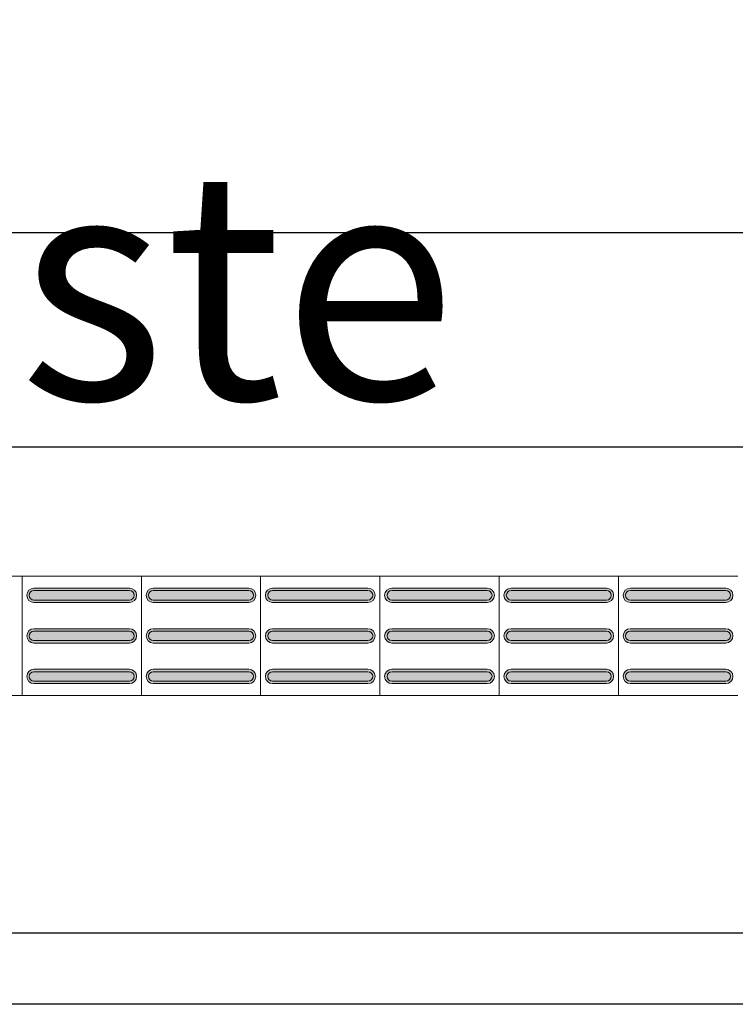
# Model space of a CAD drawing. Units: metres. Extents: x -12124 to -5162, y 1976 to 2645.
# Drawn here: x -10622 to -10620, y 2198 to 2200 of the extents above; entities that cross this region are included whole.
import ezdxf

# ---------------------------------------------------------------- set-up
doc = ezdxf.new("R2010")
doc.units = ezdxf.units.M
doc.layers.add('ARQ_COB_HTC', color=9, linetype='Continuous')
doc.layers.add('RUAS', color=4, linetype='Continuous')
doc.layers.add('Terreno', color=2, linetype='Continuous', lineweight=5)
doc.styles.add('cota100', font='arial.ttf', dxfattribs={"height": 0.24})
doc.styles.add('IFG_GO', font='swissel.ttf')
doc.dimstyles.new('COTA100', dxfattribs={"dimscale": 0, "dimtxt": 0.24, "dimasz": 0.12, "dimexe": 0.12, "dimexo": 0.4, "dimgap": 0.1, "dimtad": 1, "dimzin": 0, "dimdsep": 46, "dimtxsty": 'cota100', "dimblk1": 'OBLIQUE', "dimblk2": 'OBLIQUE', "dimsah": 1, "dimcen": 0.09, "dimclrd": 1, "dimclre": 1, "dimclrt": 7, "dimadec": 0, "dimazin": 0, "dimtfac": 1.5, "dimtix": 1, "dimtmove": 2, "dimatfit": 3, "dimldrblk": 'OBLIQUE', "dimfxl": 1, "dimtolj": 1, "dimtzin": 0, "dimarcsym": 0})

# ---------------------------------------------------------------- blocks, each defined once
blk = doc.blocks.new('_Oblique')
at = {"color": 0, "linetype": 'ByBlock', "lineweight": -2}
blk.add_line((-0.5, -0.5), (0.5, 0.5), dxfattribs=at)
blk = doc.blocks.new('*D366')
at = {"layer": 'ARQ_COB_HTC', "color": 1, "lineweight": -2, "transparency": 16777216}
for p, q in [((-10638.9606, 2199.6458), (-10638.9606, 2199.359)), ((-10612.0938, 2199.6458), (-10612.0938, 2199.359)), ((-10612.0938, 2199.479), (-10638.9606, 2199.479))]:
    blk.add_line(p, q, dxfattribs=at)
at = {"layer": 'Defpoints', "color": 0, "transparency": 16777216}
for p in [(-10638.9606, 2200.0458), (-10612.0938, 2200.0458), (-10638.9606, 2199.479)]:
    blk.add_point(p, dxfattribs=at)
at = {"layer": 'ARQ_COB_HTC', "color": 1, "lineweight": -2, "transparency": 16777216, "xscale": 0.12, "yscale": 0.12, "zscale": 0.12, "rotation": 180}
blk.add_blockref('_Oblique', (-10638.9606, 2199.479), dxfattribs=at)
at = {"layer": 'ARQ_COB_HTC', "color": 1, "lineweight": -2, "transparency": 16777216, "xscale": 0.12, "yscale": 0.12, "zscale": 0.12}
blk.add_blockref('_Oblique', (-10612.0938, 2199.479), dxfattribs=at)
at = {"layer": 'ARQ_COB_HTC', "color": 7, "transparency": 16777216, "insert": (-10625.5272, 2199.7015), "char_height": 0.24, "attachment_point": 5, "style": 'cota100'}
blk.add_mtext('\\A1;26.87', dxfattribs=at)

msp = doc.modelspace()

# ---------------------------------------------------------------- hatches: boundary and pattern name
at = {"layer": 'Terreno'}
for points in [[(-10621.60929, 2198.70479), (-10621.60929, 2198.70979), (-10621.61795, 2198.71479), (-10621.61795, 2198.72479), (-10621.60929, 2198.7304), (-10621.60929, 2198.73479), (-10621.62015, 2198.72979), (-10621.62429, 2198.71979), (-10621.61795, 2198.70838)], [(-10621.51366, 2198.70979), (-10621.40929, 2198.70979), (-10621.40063, 2198.71479), (-10621.40063, 2198.72479), (-10621.40929, 2198.72979), (-10621.60929, 2198.72979), (-10621.61795, 2198.72479), (-10621.61795, 2198.71479), (-10621.60929, 2198.70979)], [(-10621.51366, 2198.72979), (-10621.40929, 2198.72979), (-10621.40929, 2198.73479), (-10621.60929, 2198.73479), (-10621.60929, 2198.72979)], [(-10621.40929, 2198.70479), (-10621.39843, 2198.70979), (-10621.39429, 2198.71979), (-10621.40063, 2198.7312), (-10621.40929, 2198.73479), (-10621.40929, 2198.72979), (-10621.40063, 2198.72479), (-10621.40063, 2198.71479), (-10621.40929, 2198.70919)], [(-10621.35929, 2198.70479), (-10621.35929, 2198.70979), (-10621.36795, 2198.71479), (-10621.36795, 2198.72479), (-10621.35929, 2198.7304), (-10621.35929, 2198.73479), (-10621.37015, 2198.72979), (-10621.37429, 2198.71979), (-10621.36795, 2198.70838)], [(-10621.26366, 2198.70979), (-10621.15929, 2198.70979), (-10621.15063, 2198.71479), (-10621.15063, 2198.72479), (-10621.15929, 2198.72979), (-10621.35929, 2198.72979), (-10621.36795, 2198.72479), (-10621.36795, 2198.71479), (-10621.35929, 2198.70979)], [(-10621.26366, 2198.72979), (-10621.15929, 2198.72979), (-10621.15929, 2198.73479), (-10621.35929, 2198.73479), (-10621.35929, 2198.72979)], [(-10621.15929, 2198.70479), (-10621.14843, 2198.70979), (-10621.14429, 2198.71979), (-10621.15063, 2198.7312), (-10621.15929, 2198.73479), (-10621.15929, 2198.72979), (-10621.15063, 2198.72479), (-10621.15063, 2198.71479), (-10621.15929, 2198.70919)], [(-10621.10929, 2198.70479), (-10621.10929, 2198.70979), (-10621.11795, 2198.71479), (-10621.11795, 2198.72479), (-10621.10929, 2198.7304), (-10621.10929, 2198.73479), (-10621.12015, 2198.72979), (-10621.12429, 2198.71979), (-10621.11795, 2198.70838)], [(-10621.01366, 2198.70979), (-10620.90929, 2198.70979), (-10620.90063, 2198.71479), (-10620.90063, 2198.72479), (-10620.90929, 2198.72979), (-10621.10929, 2198.72979), (-10621.11795, 2198.72479), (-10621.11795, 2198.71479), (-10621.10929, 2198.70979)], [(-10621.01366, 2198.72979), (-10620.90929, 2198.72979), (-10620.90929, 2198.73479), (-10621.10929, 2198.73479), (-10621.10929, 2198.72979)], [(-10620.90929, 2198.70479), (-10620.89843, 2198.70979), (-10620.89429, 2198.71979), (-10620.90063, 2198.7312), (-10620.90929, 2198.73479), (-10620.90929, 2198.72979), (-10620.90063, 2198.72479), (-10620.90063, 2198.71479), (-10620.90929, 2198.70919)], [(-10620.85929, 2198.70479), (-10620.85929, 2198.70979), (-10620.86795, 2198.71479), (-10620.86795, 2198.72479), (-10620.85929, 2198.7304), (-10620.85929, 2198.73479), (-10620.87015, 2198.72979), (-10620.87429, 2198.71979), (-10620.86795, 2198.70838)], [(-10620.76366, 2198.70979), (-10620.65929, 2198.70979), (-10620.65063, 2198.71479), (-10620.65063, 2198.72479), (-10620.65929, 2198.72979), (-10620.85929, 2198.72979), (-10620.86795, 2198.72479), (-10620.86795, 2198.71479), (-10620.85929, 2198.70979)], [(-10620.76366, 2198.72979), (-10620.65929, 2198.72979), (-10620.65929, 2198.73479), (-10620.85929, 2198.73479), (-10620.85929, 2198.72979)], [(-10620.65929, 2198.70479), (-10620.64843, 2198.70979), (-10620.64429, 2198.71979), (-10620.65063, 2198.7312), (-10620.65929, 2198.73479), (-10620.65929, 2198.72979), (-10620.65063, 2198.72479), (-10620.65063, 2198.71479), (-10620.65929, 2198.70919)], [(-10620.60929, 2198.70479), (-10620.60929, 2198.70979), (-10620.61795, 2198.71479), (-10620.61795, 2198.72479), (-10620.60929, 2198.7304), (-10620.60929, 2198.73479), (-10620.62015, 2198.72979), (-10620.62429, 2198.71979), (-10620.61795, 2198.70838)], [(-10620.51366, 2198.70979), (-10620.40929, 2198.70979), (-10620.40063, 2198.71479), (-10620.40063, 2198.72479), (-10620.40929, 2198.72979), (-10620.60929, 2198.72979), (-10620.61795, 2198.72479), (-10620.61795, 2198.71479), (-10620.60929, 2198.70979)], [(-10620.51366, 2198.72979), (-10620.40929, 2198.72979), (-10620.40929, 2198.73479), (-10620.60929, 2198.73479), (-10620.60929, 2198.72979)], [(-10620.40929, 2198.70479), (-10620.39843, 2198.70979), (-10620.39429, 2198.71979), (-10620.40063, 2198.7312), (-10620.40929, 2198.73479), (-10620.40929, 2198.72979), (-10620.40063, 2198.72479), (-10620.40063, 2198.71479), (-10620.40929, 2198.70919)], [(-10620.35929, 2198.70479), (-10620.35929, 2198.70979), (-10620.36795, 2198.71479), (-10620.36795, 2198.72479), (-10620.35929, 2198.7304), (-10620.35929, 2198.73479), (-10620.37015, 2198.72979), (-10620.37429, 2198.71979), (-10620.36795, 2198.70838)], [(-10620.26366, 2198.70979), (-10620.15929, 2198.70979), (-10620.15063, 2198.71479), (-10620.15063, 2198.72479), (-10620.15929, 2198.72979), (-10620.35929, 2198.72979), (-10620.36795, 2198.72479), (-10620.36795, 2198.71479), (-10620.35929, 2198.70979)], [(-10620.26366, 2198.72979), (-10620.15929, 2198.72979), (-10620.15929, 2198.73479), (-10620.35929, 2198.73479), (-10620.35929, 2198.72979)], [(-10620.15929, 2198.70479), (-10620.14843, 2198.70979), (-10620.14429, 2198.71979), (-10620.15063, 2198.7312), (-10620.15929, 2198.73479), (-10620.15929, 2198.72979), (-10620.15063, 2198.72479), (-10620.15063, 2198.71479), (-10620.15929, 2198.70919)], [(-10621.51366, 2198.70479), (-10621.40929, 2198.70479), (-10621.40929, 2198.70979), (-10621.60929, 2198.70979), (-10621.60929, 2198.70479)], [(-10621.26366, 2198.70479), (-10621.15929, 2198.70479), (-10621.15929, 2198.70979), (-10621.35929, 2198.70979), (-10621.35929, 2198.70479)], [(-10621.01366, 2198.70479), (-10620.90929, 2198.70479), (-10620.90929, 2198.70979), (-10621.10929, 2198.70979), (-10621.10929, 2198.70479)], [(-10620.76366, 2198.70479), (-10620.65929, 2198.70479), (-10620.65929, 2198.70979), (-10620.85929, 2198.70979), (-10620.85929, 2198.70479)], [(-10620.51366, 2198.70479), (-10620.40929, 2198.70479), (-10620.40929, 2198.70979), (-10620.60929, 2198.70979), (-10620.60929, 2198.70479)], [(-10620.26366, 2198.70479), (-10620.15929, 2198.70479), (-10620.15929, 2198.70979), (-10620.35929, 2198.70979), (-10620.35929, 2198.70479)], [(-10621.60929, 2198.61979), (-10621.60929, 2198.62479), (-10621.61795, 2198.62979), (-10621.61795, 2198.63979), (-10621.60929, 2198.6454), (-10621.60929, 2198.64979), (-10621.62015, 2198.64479), (-10621.62429, 2198.63479), (-10621.61795, 2198.62338)], [(-10621.51366, 2198.62479), (-10621.40929, 2198.62479), (-10621.40063, 2198.62979), (-10621.40063, 2198.63979), (-10621.40929, 2198.64479), (-10621.60929, 2198.64479), (-10621.61795, 2198.63979), (-10621.61795, 2198.62979), (-10621.60929, 2198.62479)], [(-10621.40929, 2198.64479), (-10621.40929, 2198.64979), (-10621.60929, 2198.64979), (-10621.60929, 2198.64479), (-10621.51366, 2198.64479)], [(-10621.40929, 2198.61979), (-10621.39843, 2198.62479), (-10621.39429, 2198.63479), (-10621.40063, 2198.6462), (-10621.40929, 2198.64979), (-10621.40929, 2198.64479), (-10621.40063, 2198.63979), (-10621.40063, 2198.62979), (-10621.40929, 2198.62419)], [(-10621.35929, 2198.61979), (-10621.35929, 2198.62479), (-10621.36795, 2198.62979), (-10621.36795, 2198.63979), (-10621.35929, 2198.6454), (-10621.35929, 2198.64979), (-10621.37015, 2198.64479), (-10621.37429, 2198.63479), (-10621.36795, 2198.62338)], [(-10621.26366, 2198.62479), (-10621.15929, 2198.62479), (-10621.15063, 2198.62979), (-10621.15063, 2198.63979), (-10621.15929, 2198.64479), (-10621.35929, 2198.64479), (-10621.36795, 2198.63979), (-10621.36795, 2198.62979), (-10621.35929, 2198.62479)], [(-10621.15929, 2198.64479), (-10621.15929, 2198.64979), (-10621.35929, 2198.64979), (-10621.35929, 2198.64479), (-10621.26366, 2198.64479)], [(-10621.15929, 2198.61979), (-10621.14843, 2198.62479), (-10621.14429, 2198.63479), (-10621.15063, 2198.6462), (-10621.15929, 2198.64979), (-10621.15929, 2198.64479), (-10621.15063, 2198.63979), (-10621.15063, 2198.62979), (-10621.15929, 2198.62419)], [(-10621.10929, 2198.61979), (-10621.10929, 2198.62479), (-10621.11795, 2198.62979), (-10621.11795, 2198.63979), (-10621.10929, 2198.6454), (-10621.10929, 2198.64979), (-10621.12015, 2198.64479), (-10621.12429, 2198.63479), (-10621.11795, 2198.62338)], [(-10621.01366, 2198.62479), (-10620.90929, 2198.62479), (-10620.90063, 2198.62979), (-10620.90063, 2198.63979), (-10620.90929, 2198.64479), (-10621.10929, 2198.64479), (-10621.11795, 2198.63979), (-10621.11795, 2198.62979), (-10621.10929, 2198.62479)], [(-10620.90929, 2198.64479), (-10620.90929, 2198.64979), (-10621.10929, 2198.64979), (-10621.10929, 2198.64479), (-10621.01366, 2198.64479)], [(-10620.90929, 2198.61979), (-10620.89843, 2198.62479), (-10620.89429, 2198.63479), (-10620.90063, 2198.6462), (-10620.90929, 2198.64979), (-10620.90929, 2198.64479), (-10620.90063, 2198.63979), (-10620.90063, 2198.62979), (-10620.90929, 2198.62419)], [(-10620.85929, 2198.61979), (-10620.85929, 2198.62479), (-10620.86795, 2198.62979), (-10620.86795, 2198.63979), (-10620.85929, 2198.6454), (-10620.85929, 2198.64979), (-10620.87015, 2198.64479), (-10620.87429, 2198.63479), (-10620.86795, 2198.62338)], [(-10620.76366, 2198.62479), (-10620.65929, 2198.62479), (-10620.65063, 2198.62979), (-10620.65063, 2198.63979), (-10620.65929, 2198.64479), (-10620.85929, 2198.64479), (-10620.86795, 2198.63979), (-10620.86795, 2198.62979), (-10620.85929, 2198.62479)], [(-10620.65929, 2198.64479), (-10620.65929, 2198.64979), (-10620.85929, 2198.64979), (-10620.85929, 2198.64479), (-10620.76366, 2198.64479)], [(-10620.65929, 2198.61979), (-10620.64843, 2198.62479), (-10620.64429, 2198.63479), (-10620.65063, 2198.6462), (-10620.65929, 2198.64979), (-10620.65929, 2198.64479), (-10620.65063, 2198.63979), (-10620.65063, 2198.62979), (-10620.65929, 2198.62419)], [(-10620.60929, 2198.61979), (-10620.60929, 2198.62479), (-10620.61795, 2198.62979), (-10620.61795, 2198.63979), (-10620.60929, 2198.6454), (-10620.60929, 2198.64979), (-10620.62015, 2198.64479), (-10620.62429, 2198.63479), (-10620.61795, 2198.62338)], [(-10620.51366, 2198.62479), (-10620.40929, 2198.62479), (-10620.40063, 2198.62979), (-10620.40063, 2198.63979), (-10620.40929, 2198.64479), (-10620.60929, 2198.64479), (-10620.61795, 2198.63979), (-10620.61795, 2198.62979), (-10620.60929, 2198.62479)], [(-10620.40929, 2198.64479), (-10620.40929, 2198.64979), (-10620.60929, 2198.64979), (-10620.60929, 2198.64479), (-10620.51366, 2198.64479)], [(-10620.40929, 2198.61979), (-10620.39843, 2198.62479), (-10620.39429, 2198.63479), (-10620.40063, 2198.6462), (-10620.40929, 2198.64979), (-10620.40929, 2198.64479), (-10620.40063, 2198.63979), (-10620.40063, 2198.62979), (-10620.40929, 2198.62419)], [(-10620.35929, 2198.61979), (-10620.35929, 2198.62479), (-10620.36795, 2198.62979), (-10620.36795, 2198.63979), (-10620.35929, 2198.6454), (-10620.35929, 2198.64979), (-10620.37015, 2198.64479), (-10620.37429, 2198.63479), (-10620.36795, 2198.62338)], [(-10620.26366, 2198.62479), (-10620.15929, 2198.62479), (-10620.15063, 2198.62979), (-10620.15063, 2198.63979), (-10620.15929, 2198.64479), (-10620.35929, 2198.64479), (-10620.36795, 2198.63979), (-10620.36795, 2198.62979), (-10620.35929, 2198.62479)], [(-10620.15929, 2198.64479), (-10620.15929, 2198.64979), (-10620.35929, 2198.64979), (-10620.35929, 2198.64479), (-10620.26366, 2198.64479)], [(-10620.15929, 2198.61979), (-10620.14843, 2198.62479), (-10620.14429, 2198.63479), (-10620.15063, 2198.6462), (-10620.15929, 2198.64979), (-10620.15929, 2198.64479), (-10620.15063, 2198.63979), (-10620.15063, 2198.62979), (-10620.15929, 2198.62419)], [(-10621.60929, 2198.61979), (-10621.40929, 2198.61979), (-10621.40929, 2198.62479), (-10621.60929, 2198.62479)], [(-10621.35929, 2198.61979), (-10621.15929, 2198.61979), (-10621.15929, 2198.62479), (-10621.35929, 2198.62479)], [(-10621.10929, 2198.61979), (-10620.90929, 2198.61979), (-10620.90929, 2198.62479), (-10621.10929, 2198.62479)], [(-10620.85929, 2198.61979), (-10620.65929, 2198.61979), (-10620.65929, 2198.62479), (-10620.85929, 2198.62479)], [(-10620.60929, 2198.61979), (-10620.40929, 2198.61979), (-10620.40929, 2198.62479), (-10620.60929, 2198.62479)], [(-10620.35929, 2198.61979), (-10620.15929, 2198.61979), (-10620.15929, 2198.62479), (-10620.35929, 2198.62479)], [(-10621.60929, 2198.53479), (-10621.60929, 2198.53979), (-10621.61795, 2198.54479), (-10621.61795, 2198.55479), (-10621.60929, 2198.5604), (-10621.60929, 2198.56479), (-10621.62015, 2198.55979), (-10621.62429, 2198.54979), (-10621.61795, 2198.53838)], [(-10621.40929, 2198.55979), (-10621.40929, 2198.56479), (-10621.60929, 2198.56479), (-10621.60929, 2198.55979), (-10621.51366, 2198.55979)], [(-10621.40929, 2198.53479), (-10621.39843, 2198.53979), (-10621.39429, 2198.54979), (-10621.40063, 2198.5612), (-10621.40929, 2198.56479), (-10621.40929, 2198.55979), (-10621.40063, 2198.55479), (-10621.40063, 2198.54479), (-10621.40929, 2198.53919)], [(-10621.35929, 2198.53479), (-10621.35929, 2198.53979), (-10621.36795, 2198.54479), (-10621.36795, 2198.55479), (-10621.35929, 2198.5604), (-10621.35929, 2198.56479), (-10621.37015, 2198.55979), (-10621.37429, 2198.54979), (-10621.36795, 2198.53838)], [(-10621.15929, 2198.55979), (-10621.15929, 2198.56479), (-10621.35929, 2198.56479), (-10621.35929, 2198.55979), (-10621.26366, 2198.55979)], [(-10621.15929, 2198.53479), (-10621.14843, 2198.53979), (-10621.14429, 2198.54979), (-10621.15063, 2198.5612), (-10621.15929, 2198.56479), (-10621.15929, 2198.55979), (-10621.15063, 2198.55479), (-10621.15063, 2198.54479), (-10621.15929, 2198.53919)], [(-10621.10929, 2198.53479), (-10621.10929, 2198.53979), (-10621.11795, 2198.54479), (-10621.11795, 2198.55479), (-10621.10929, 2198.5604), (-10621.10929, 2198.56479), (-10621.12015, 2198.55979), (-10621.12429, 2198.54979), (-10621.11795, 2198.53838)], [(-10620.90929, 2198.55979), (-10620.90929, 2198.56479), (-10621.10929, 2198.56479), (-10621.10929, 2198.55979), (-10621.01366, 2198.55979)], [(-10620.90929, 2198.53479), (-10620.89843, 2198.53979), (-10620.89429, 2198.54979), (-10620.90063, 2198.5612), (-10620.90929, 2198.56479), (-10620.90929, 2198.55979), (-10620.90063, 2198.55479), (-10620.90063, 2198.54479), (-10620.90929, 2198.53919)], [(-10620.85929, 2198.53479), (-10620.85929, 2198.53979), (-10620.86795, 2198.54479), (-10620.86795, 2198.55479), (-10620.85929, 2198.5604), (-10620.85929, 2198.56479), (-10620.87015, 2198.55979), (-10620.87429, 2198.54979), (-10620.86795, 2198.53838)], [(-10620.65929, 2198.55979), (-10620.65929, 2198.56479), (-10620.85929, 2198.56479), (-10620.85929, 2198.55979), (-10620.76366, 2198.55979)], [(-10620.65929, 2198.53479), (-10620.64843, 2198.53979), (-10620.64429, 2198.54979), (-10620.65063, 2198.5612), (-10620.65929, 2198.56479), (-10620.65929, 2198.55979), (-10620.65063, 2198.55479), (-10620.65063, 2198.54479), (-10620.65929, 2198.53919)], [(-10620.60929, 2198.53479), (-10620.60929, 2198.53979), (-10620.61795, 2198.54479), (-10620.61795, 2198.55479), (-10620.60929, 2198.5604), (-10620.60929, 2198.56479), (-10620.62015, 2198.55979), (-10620.62429, 2198.54979), (-10620.61795, 2198.53838)], [(-10620.40929, 2198.55979), (-10620.40929, 2198.56479), (-10620.60929, 2198.56479), (-10620.60929, 2198.55979), (-10620.51366, 2198.55979)], [(-10620.40929, 2198.53479), (-10620.39843, 2198.53979), (-10620.39429, 2198.54979), (-10620.40063, 2198.5612), (-10620.40929, 2198.56479), (-10620.40929, 2198.55979), (-10620.40063, 2198.55479), (-10620.40063, 2198.54479), (-10620.40929, 2198.53919)], [(-10620.35929, 2198.53479), (-10620.35929, 2198.53979), (-10620.36795, 2198.54479), (-10620.36795, 2198.55479), (-10620.35929, 2198.5604), (-10620.35929, 2198.56479), (-10620.37015, 2198.55979), (-10620.37429, 2198.54979), (-10620.36795, 2198.53838)], [(-10620.15929, 2198.55979), (-10620.15929, 2198.56479), (-10620.35929, 2198.56479), (-10620.35929, 2198.55979), (-10620.26366, 2198.55979)], [(-10620.15929, 2198.53479), (-10620.14843, 2198.53979), (-10620.14429, 2198.54979), (-10620.15063, 2198.5612), (-10620.15929, 2198.56479), (-10620.15929, 2198.55979), (-10620.15063, 2198.55479), (-10620.15063, 2198.54479), (-10620.15929, 2198.53919)], [(-10621.40929, 2198.53979), (-10621.40063, 2198.54479), (-10621.40063, 2198.55479), (-10621.40929, 2198.55979), (-10621.60929, 2198.55979), (-10621.61795, 2198.55479), (-10621.61795, 2198.54479), (-10621.60929, 2198.53979), (-10621.51366, 2198.53979)], [(-10621.15929, 2198.53979), (-10621.15063, 2198.54479), (-10621.15063, 2198.55479), (-10621.15929, 2198.55979), (-10621.35929, 2198.55979), (-10621.36795, 2198.55479), (-10621.36795, 2198.54479), (-10621.35929, 2198.53979), (-10621.26366, 2198.53979)], [(-10620.90929, 2198.53979), (-10620.90063, 2198.54479), (-10620.90063, 2198.55479), (-10620.90929, 2198.55979), (-10621.10929, 2198.55979), (-10621.11795, 2198.55479), (-10621.11795, 2198.54479), (-10621.10929, 2198.53979), (-10621.01366, 2198.53979)], [(-10620.65929, 2198.53979), (-10620.65063, 2198.54479), (-10620.65063, 2198.55479), (-10620.65929, 2198.55979), (-10620.85929, 2198.55979), (-10620.86795, 2198.55479), (-10620.86795, 2198.54479), (-10620.85929, 2198.53979), (-10620.76366, 2198.53979)], [(-10620.40929, 2198.53979), (-10620.40063, 2198.54479), (-10620.40063, 2198.55479), (-10620.40929, 2198.55979), (-10620.60929, 2198.55979), (-10620.61795, 2198.55479), (-10620.61795, 2198.54479), (-10620.60929, 2198.53979), (-10620.51366, 2198.53979)], [(-10620.15929, 2198.53979), (-10620.15063, 2198.54479), (-10620.15063, 2198.55479), (-10620.15929, 2198.55979), (-10620.35929, 2198.55979), (-10620.36795, 2198.55479), (-10620.36795, 2198.54479), (-10620.35929, 2198.53979), (-10620.26366, 2198.53979)], [(-10621.51366, 2198.53479), (-10621.40929, 2198.53479), (-10621.40929, 2198.53979), (-10621.60929, 2198.53979), (-10621.60929, 2198.53479)], [(-10621.26366, 2198.53479), (-10621.15929, 2198.53479), (-10621.15929, 2198.53979), (-10621.35929, 2198.53979), (-10621.35929, 2198.53479)], [(-10621.01366, 2198.53479), (-10620.90929, 2198.53479), (-10620.90929, 2198.53979), (-10621.10929, 2198.53979), (-10621.10929, 2198.53479)], [(-10620.76366, 2198.53479), (-10620.65929, 2198.53479), (-10620.65929, 2198.53979), (-10620.85929, 2198.53979), (-10620.85929, 2198.53479)], [(-10620.51366, 2198.53479), (-10620.40929, 2198.53479), (-10620.40929, 2198.53979), (-10620.60929, 2198.53979), (-10620.60929, 2198.53479)], [(-10620.26366, 2198.53479), (-10620.15929, 2198.53479), (-10620.15929, 2198.53979), (-10620.35929, 2198.53979), (-10620.35929, 2198.53479)]]:
    msp.add_hatch(color=256, dxfattribs=at).paths.add_polyline_path(points)

# ---------------------------------------------------------------- linework, layer by layer
at = {"layer": 'ARQ_COB_HTC', "color": 7, "true_color": 0xffffff}
msp.add_line((-10603.05366, 2199.02983), (-10672.68662, 2199.02983), dxfattribs=at)
at = {"layer": 'RUAS'}
for p, q in [((-10639.21337, 2198.01303), (-10609.24828, 2198.01303)), ((-10609.25157, 2197.86306), (-10639.21337, 2197.86303))]:
    msp.add_line(p, q, dxfattribs=at)
at = {"layer": 'Terreno'}
for p, q in [((-10621.63429, 2198.75979), (-10621.88429, 2198.75979)), ((-10621.63429, 2198.50979), (-10621.63429, 2198.75979)), ((-10621.38429, 2198.75979), (-10621.63429, 2198.75979)), ((-10621.63429, 2198.75979), (-10621.63429, 2198.50979)), ((-10621.38429, 2198.50979), (-10621.38429, 2198.75979)), ((-10621.13429, 2198.75979), (-10621.38429, 2198.75979)), ((-10621.38429, 2198.50979), (-10621.38429, 2198.75979)), ((-10621.13429, 2198.50979), (-10621.13429, 2198.75979)), ((-10620.88429, 2198.75979), (-10621.13429, 2198.75979)), ((-10621.13429, 2198.75979), (-10621.13429, 2198.50979)), ((-10620.88429, 2198.50979), (-10620.88429, 2198.75979)), ((-10620.63429, 2198.75979), (-10620.88429, 2198.75979)), ((-10620.88429, 2198.75979), (-10620.88429, 2198.50979)), ((-10620.88429, 2198.50979), (-10620.88429, 2198.75979)), ((-10620.63429, 2198.50979), (-10620.63429, 2198.75979)), ((-10620.38429, 2198.75979), (-10620.63429, 2198.75979)), ((-10620.63429, 2198.75979), (-10620.63429, 2198.50979)), ((-10620.38429, 2198.50979), (-10620.38429, 2198.75979)), ((-10620.13429, 2198.75979), (-10620.38429, 2198.75979)), ((-10620.38429, 2198.50979), (-10620.38429, 2198.75979)), ((-10621.60929, 2198.73479), (-10621.40929, 2198.73479)), ((-10621.40929, 2198.72979), (-10621.60929, 2198.72979)), ((-10621.35929, 2198.73479), (-10621.15929, 2198.73479)), ((-10621.15929, 2198.72979), (-10621.35929, 2198.72979)), ((-10621.10929, 2198.73479), (-10620.90929, 2198.73479)), ((-10620.90929, 2198.72979), (-10621.10929, 2198.72979)), ((-10620.85929, 2198.73479), (-10620.65929, 2198.73479)), ((-10620.65929, 2198.72979), (-10620.85929, 2198.72979)), ((-10620.60929, 2198.73479), (-10620.40929, 2198.73479)), ((-10620.40929, 2198.72979), (-10620.60929, 2198.72979)), ((-10620.35929, 2198.73479), (-10620.15929, 2198.73479)), ((-10620.15929, 2198.72979), (-10620.35929, 2198.72979)), ((-10621.60929, 2198.70979), (-10621.40929, 2198.70979)), ((-10621.35929, 2198.70979), (-10621.15929, 2198.70979)), ((-10621.10929, 2198.70979), (-10620.90929, 2198.70979)), ((-10620.85929, 2198.70979), (-10620.65929, 2198.70979)), ((-10620.60929, 2198.70979), (-10620.40929, 2198.70979)), ((-10620.35929, 2198.70979), (-10620.15929, 2198.70979)), ((-10621.40929, 2198.70479), (-10621.60929, 2198.70479)), ((-10621.15929, 2198.70479), (-10621.35929, 2198.70479)), ((-10620.90929, 2198.70479), (-10621.10929, 2198.70479)), ((-10620.65929, 2198.70479), (-10620.85929, 2198.70479)), ((-10620.40929, 2198.70479), (-10620.60929, 2198.70479)), ((-10620.15929, 2198.70479), (-10620.35929, 2198.70479)), ((-10621.60929, 2198.64979), (-10621.40929, 2198.64979)), ((-10621.40929, 2198.64479), (-10621.60929, 2198.64479)), ((-10621.35929, 2198.64979), (-10621.15929, 2198.64979)), ((-10621.15929, 2198.64479), (-10621.35929, 2198.64479)), ((-10621.10929, 2198.64979), (-10620.90929, 2198.64979)), ((-10620.90929, 2198.64479), (-10621.10929, 2198.64479)), ((-10620.85929, 2198.64979), (-10620.65929, 2198.64979)), ((-10620.65929, 2198.64479), (-10620.85929, 2198.64479)), ((-10620.60929, 2198.64979), (-10620.40929, 2198.64979)), ((-10620.40929, 2198.64479), (-10620.60929, 2198.64479)), ((-10620.35929, 2198.64979), (-10620.15929, 2198.64979)), ((-10620.15929, 2198.64479), (-10620.35929, 2198.64479)), ((-10621.60929, 2198.62479), (-10621.40929, 2198.62479)), ((-10621.35929, 2198.62479), (-10621.15929, 2198.62479)), ((-10621.10929, 2198.62479), (-10620.90929, 2198.62479)), ((-10620.85929, 2198.62479), (-10620.65929, 2198.62479)), ((-10620.60929, 2198.62479), (-10620.40929, 2198.62479)), ((-10620.35929, 2198.62479), (-10620.15929, 2198.62479)), ((-10621.40929, 2198.61979), (-10621.60929, 2198.61979)), ((-10621.15929, 2198.61979), (-10621.35929, 2198.61979)), ((-10620.90929, 2198.61979), (-10621.10929, 2198.61979)), ((-10620.65929, 2198.61979), (-10620.85929, 2198.61979)), ((-10620.40929, 2198.61979), (-10620.60929, 2198.61979)), ((-10620.15929, 2198.61979), (-10620.35929, 2198.61979)), ((-10621.60929, 2198.56479), (-10621.40929, 2198.56479)), ((-10621.35929, 2198.56479), (-10621.15929, 2198.56479)), ((-10621.10929, 2198.56479), (-10620.90929, 2198.56479)), ((-10620.85929, 2198.56479), (-10620.65929, 2198.56479)), ((-10620.60929, 2198.56479), (-10620.40929, 2198.56479)), ((-10620.35929, 2198.56479), (-10620.15929, 2198.56479)), ((-10621.40929, 2198.55979), (-10621.60929, 2198.55979)), ((-10621.15929, 2198.55979), (-10621.35929, 2198.55979)), ((-10620.90929, 2198.55979), (-10621.10929, 2198.55979)), ((-10620.65929, 2198.55979), (-10620.85929, 2198.55979)), ((-10620.40929, 2198.55979), (-10620.60929, 2198.55979)), ((-10620.15929, 2198.55979), (-10620.35929, 2198.55979)), ((-10621.60929, 2198.53979), (-10621.40929, 2198.53979)), ((-10621.40929, 2198.53479), (-10621.60929, 2198.53479)), ((-10621.35929, 2198.53979), (-10621.15929, 2198.53979)), ((-10621.15929, 2198.53479), (-10621.35929, 2198.53479)), ((-10621.10929, 2198.53979), (-10620.90929, 2198.53979)), ((-10620.90929, 2198.53479), (-10621.10929, 2198.53479)), ((-10620.85929, 2198.53979), (-10620.65929, 2198.53979)), ((-10620.65929, 2198.53479), (-10620.85929, 2198.53479)), ((-10620.60929, 2198.53979), (-10620.40929, 2198.53979)), ((-10620.40929, 2198.53479), (-10620.60929, 2198.53479)), ((-10620.35929, 2198.53979), (-10620.15929, 2198.53979)), ((-10620.15929, 2198.53479), (-10620.35929, 2198.53479)), ((-10621.88429, 2198.50979), (-10621.63429, 2198.50979)), ((-10621.63429, 2198.50979), (-10621.38429, 2198.50979)), ((-10621.38429, 2198.50979), (-10621.13429, 2198.50979)), ((-10621.13429, 2198.50979), (-10620.88429, 2198.50979)), ((-10620.88429, 2198.50979), (-10620.63429, 2198.50979)), ((-10620.63429, 2198.50979), (-10620.38429, 2198.50979)), ((-10620.38429, 2198.50979), (-10620.13429, 2198.50979))]:
    msp.add_line(p, q, dxfattribs=at)
for centre, radius, start, end in [((-10621.60929, 2198.71979), 0.015, 90, 270), ((-10621.60929, 2198.71979), 0.01, 90, 270), ((-10621.40929, 2198.71979), 0.015, 270, 90), ((-10621.40929, 2198.71979), 0.01, 270, 90), ((-10621.35929, 2198.71979), 0.015, 90, 270), ((-10621.35929, 2198.71979), 0.01, 90, 270), ((-10621.15929, 2198.71979), 0.015, 270, 90), ((-10621.15929, 2198.71979), 0.01, 270, 90), ((-10621.10929, 2198.71979), 0.015, 90, 270), ((-10621.10929, 2198.71979), 0.01, 90, 270), ((-10620.90929, 2198.71979), 0.015, 270, 90), ((-10620.90929, 2198.71979), 0.01, 270, 90), ((-10620.85929, 2198.71979), 0.015, 90, 270), ((-10620.85929, 2198.71979), 0.01, 90, 270), ((-10620.65929, 2198.71979), 0.015, 270, 90), ((-10620.65929, 2198.71979), 0.01, 270, 90), ((-10620.60929, 2198.71979), 0.015, 90, 270), ((-10620.60929, 2198.71979), 0.01, 90, 270), ((-10620.40929, 2198.71979), 0.015, 270, 90), ((-10620.40929, 2198.71979), 0.01, 270, 90), ((-10620.35929, 2198.71979), 0.015, 90, 270), ((-10620.35929, 2198.71979), 0.01, 90, 270), ((-10620.15929, 2198.71979), 0.015, 270, 90), ((-10620.15929, 2198.71979), 0.01, 270, 90), ((-10621.60929, 2198.63479), 0.015, 90, 270), ((-10621.60929, 2198.63479), 0.01, 90, 270), ((-10621.40929, 2198.63479), 0.015, 270, 90), ((-10621.40929, 2198.63479), 0.01, 270, 90), ((-10621.35929, 2198.63479), 0.015, 90, 270), ((-10621.35929, 2198.63479), 0.01, 90, 270), ((-10621.15929, 2198.63479), 0.015, 270, 90), ((-10621.15929, 2198.63479), 0.01, 270, 90), ((-10621.10929, 2198.63479), 0.015, 90, 270), ((-10621.10929, 2198.63479), 0.01, 90, 270), ((-10620.90929, 2198.63479), 0.015, 270, 90), ((-10620.90929, 2198.63479), 0.01, 270, 90), ((-10620.85929, 2198.63479), 0.015, 90, 270), ((-10620.85929, 2198.63479), 0.01, 90, 270), ((-10620.65929, 2198.63479), 0.015, 270, 90), ((-10620.65929, 2198.63479), 0.01, 270, 90), ((-10620.60929, 2198.63479), 0.015, 90, 270), ((-10620.60929, 2198.63479), 0.01, 90, 270), ((-10620.40929, 2198.63479), 0.015, 270, 90), ((-10620.40929, 2198.63479), 0.01, 270, 90), ((-10620.35929, 2198.63479), 0.015, 90, 270), ((-10620.35929, 2198.63479), 0.01, 90, 270), ((-10620.15929, 2198.63479), 0.015, 270, 90), ((-10620.15929, 2198.63479), 0.01, 270, 90), ((-10621.60929, 2198.54979), 0.015, 90, 270), ((-10621.40929, 2198.54979), 0.015, 270, 90), ((-10621.35929, 2198.54979), 0.015, 90, 270), ((-10621.15929, 2198.54979), 0.015, 270, 90), ((-10621.10929, 2198.54979), 0.015, 90, 270), ((-10620.90929, 2198.54979), 0.015, 270, 90), ((-10620.85929, 2198.54979), 0.015, 90, 270), ((-10620.65929, 2198.54979), 0.015, 270, 90), ((-10620.60929, 2198.54979), 0.015, 90, 270), ((-10620.40929, 2198.54979), 0.015, 270, 90), ((-10620.35929, 2198.54979), 0.015, 90, 270), ((-10620.15929, 2198.54979), 0.015, 270, 90), ((-10621.60929, 2198.54979), 0.01, 90, 270), ((-10621.40929, 2198.54979), 0.01, 270, 90), ((-10621.35929, 2198.54979), 0.01, 90, 270), ((-10621.15929, 2198.54979), 0.01, 270, 90), ((-10621.10929, 2198.54979), 0.01, 90, 270), ((-10620.90929, 2198.54979), 0.01, 270, 90), ((-10620.85929, 2198.54979), 0.01, 90, 270), ((-10620.65929, 2198.54979), 0.01, 270, 90), ((-10620.60929, 2198.54979), 0.01, 90, 270), ((-10620.40929, 2198.54979), 0.01, 270, 90), ((-10620.35929, 2198.54979), 0.01, 90, 270), ((-10620.15929, 2198.54979), 0.01, 270, 90)]:
    msp.add_arc(centre, radius, start, end, dxfattribs=at)

# ---------------------------------------------------------------- texts
at = {"color": 2, "insert": (-10621.5884, 2199.30766), "char_height": 0.479553, "attachment_point": 5, "style": 'IFG_GO'}
msp.add_mtext('Poste', dxfattribs=at)

# ---------------------------------------------------------------- dimensions: what is measured, and where the dimension line sits
at = {"layer": 'ARQ_COB_HTC', "color": 7, "true_color": 0xffffff}
dim = msp.add_linear_dim(base=(-10638.9606, 2199.47897), p1=(-10612.09378, 2200.04577), p2=(-10638.9606, 2200.04577), dimstyle='COTA100', override={"dimscale": 1}, dxfattribs=at)
dim.commit()
dim.dimension.update_dxf_attribs({"geometry": '*D366', "text_midpoint": (-10625.52719, 2199.70151)})

doc.saveas('drawing.dxf')
